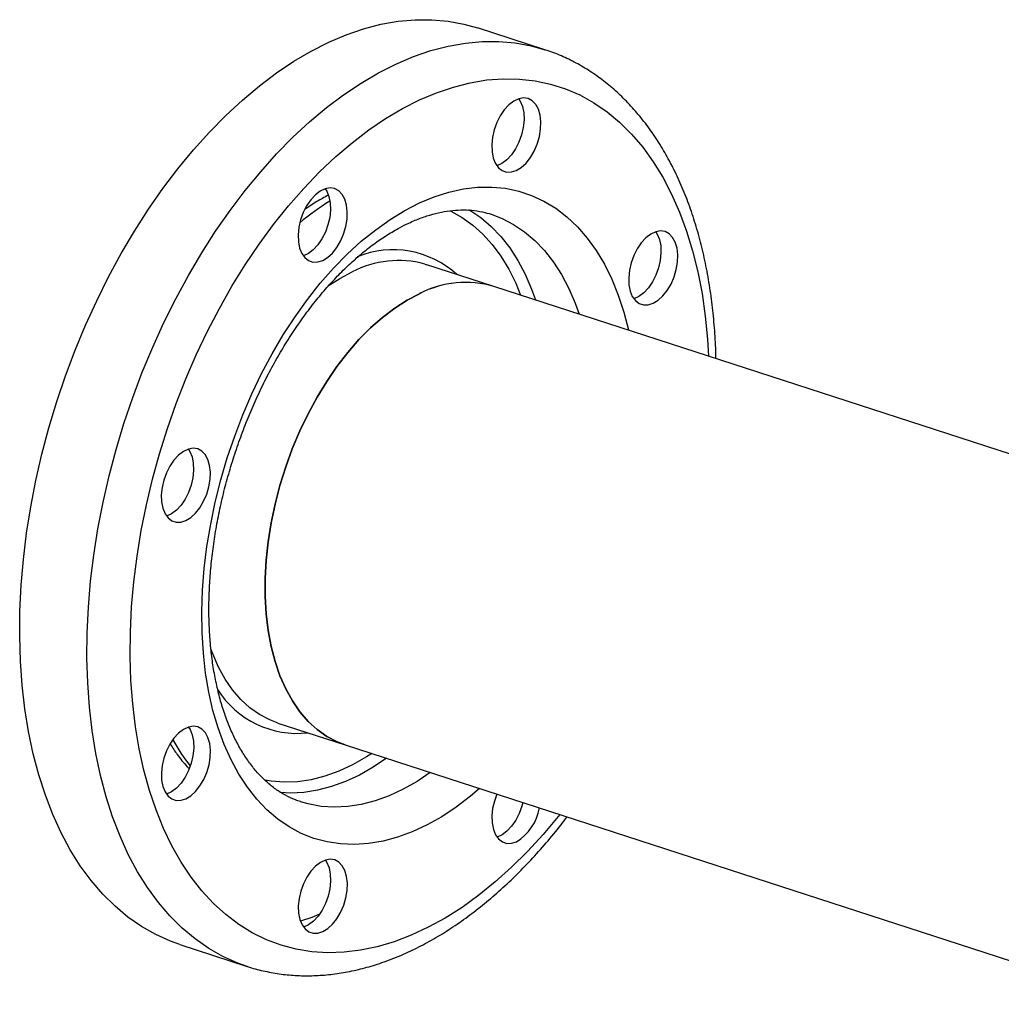
# Model space of a CAD drawing. Units: millimetres. Extents: x 4 to 416, y 4 to 293.
# Drawn here: x 273 to 286, y 183 to 196 of the extents above; entities that cross this region are included whole.
import ezdxf

# ---------------------------------------------------------------- set-up
doc = ezdxf.new("R2010")
doc.units = ezdxf.units.MM

msp = doc.modelspace()

# ---------------------------------------------------------------- linework, layer by layer
at = {"color": 7, "linetype": 'Continuous', "lineweight": 25}
for p, q in [((280.155, 195.368), (279.303, 195.645)), ((280.143, 195.372), (280.155, 195.368)), ((278.632, 192.65), (278.658, 192.642)), ((279.51, 192.365), (278.658, 192.642)), ((292.855, 188.033), (279.51, 192.365)), ((276.771, 186.829), (276.751, 186.836)), ((276.771, 186.829), (277.623, 186.552)), ((277.623, 186.552), (339.341, 166.518)), ((275.529, 184.02), (276.381, 183.743))]:
    msp.add_line(p, q, dxfattribs=at)
at = {"color": 7, "linetype": 'Continuous', "lineweight": 25, "flags": 128}
for points in [[(277.414, 195.463), (277.636, 195.557), (277.857, 195.633), (278.077, 195.69), (278.294, 195.729), (278.509, 195.748), (278.72, 195.749), (278.927, 195.73), (279.129, 195.693), (279.303, 195.645)], [(275.529, 184.02), (275.409, 184.063), (275.222, 184.146), (275.042, 184.248), (274.869, 184.368), (274.705, 184.506), (274.549, 184.66), (274.402, 184.831), (274.265, 185.019), (274.138, 185.221), (274.022, 185.438), (273.917, 185.67), (273.822, 185.914), (273.739, 186.172), (273.668, 186.441), (273.609, 186.721), (273.563, 187.01), (273.528, 187.309), (273.506, 187.616), (273.497, 187.93), (273.5, 188.25), (273.515, 188.576), (273.543, 188.905), (273.584, 189.237), (273.637, 189.571), (273.702, 189.906), (273.778, 190.241), (273.867, 190.574), (273.967, 190.905), (274.077, 191.233), (274.199, 191.556), (274.331, 191.873), (274.473, 192.184), (274.624, 192.488), (274.784, 192.783), (274.952, 193.068), (275.129, 193.344), (275.313, 193.607), (275.503, 193.859), (275.7, 194.098), (275.902, 194.323), (276.109, 194.534), (276.32, 194.73), (276.535, 194.91), (276.752, 195.074), (276.972, 195.221), (277.193, 195.351), (277.414, 195.463)], [(279.793, 193.838), (279.856, 193.876), (279.916, 193.931), (279.971, 194.001), (280.019, 194.082), (280.057, 194.172), (280.085, 194.266), (280.101, 194.361), (280.104, 194.453), (280.095, 194.538), (280.073, 194.613), (280.039, 194.675), (279.996, 194.72), (279.944, 194.748), (279.886, 194.757), (279.824, 194.746), (279.761, 194.717), (279.699, 194.67), (279.641, 194.607), (279.59, 194.531), (279.546, 194.445), (279.513, 194.353), (279.491, 194.258), (279.481, 194.164), (279.485, 194.075), (279.5, 193.994), (279.528, 193.926), (279.567, 193.872), (279.615, 193.835), (279.67, 193.817), (279.73, 193.818), (279.793, 193.838)], [(279.824, 194.746), (279.844, 194.715), (279.872, 194.647), (279.888, 194.566), (279.891, 194.477), (279.881, 194.383), (279.86, 194.288), (279.826, 194.195), (279.783, 194.11), (279.731, 194.034), (279.673, 193.971), (279.611, 193.924), (279.548, 193.895), (279.548, 193.895)], [(277.338, 192.697), (277.401, 192.735), (277.461, 192.79), (277.517, 192.86), (277.564, 192.941), (277.603, 193.031), (277.631, 193.125), (277.647, 193.22), (277.65, 193.312), (277.64, 193.397), (277.618, 193.472), (277.585, 193.533), (277.541, 193.579), (277.49, 193.606), (277.432, 193.615), (277.37, 193.605), (277.307, 193.575), (277.245, 193.528), (277.187, 193.466), (277.135, 193.39), (277.092, 193.304), (277.058, 193.212), (277.037, 193.116), (277.027, 193.022), (277.03, 192.933), (277.046, 192.853), (277.074, 192.784), (277.112, 192.731), (277.16, 192.694), (277.215, 192.676), (277.276, 192.677), (277.338, 192.697)], [(277.37, 193.605), (277.39, 193.574), (277.418, 193.505), (277.433, 193.425), (277.437, 193.336), (277.427, 193.242), (277.405, 193.147), (277.372, 193.054), (277.328, 192.968), (277.277, 192.892), (277.219, 192.83), (277.157, 192.783), (277.094, 192.753), (277.094, 192.753)], [(281.529, 192.152), (281.592, 192.19), (281.652, 192.245), (281.707, 192.315), (281.755, 192.396), (281.794, 192.486), (281.821, 192.58), (281.837, 192.675), (281.84, 192.767), (281.831, 192.852), (281.809, 192.927), (281.775, 192.988), (281.732, 193.034), (281.68, 193.061), (281.622, 193.07), (281.56, 193.06), (281.497, 193.03), (281.435, 192.983), (281.377, 192.921), (281.326, 192.845), (281.282, 192.759), (281.249, 192.667), (281.227, 192.571), (281.218, 192.477), (281.221, 192.388), (281.237, 192.308), (281.264, 192.24), (281.303, 192.186), (281.351, 192.149), (281.406, 192.131), (281.466, 192.132), (281.529, 192.152)], [(281.561, 193.06), (281.58, 193.029), (281.608, 192.96), (281.624, 192.88), (281.627, 192.791), (281.618, 192.697), (281.596, 192.602), (281.562, 192.509), (281.519, 192.423), (281.467, 192.347), (281.409, 192.285), (281.347, 192.238), (281.284, 192.208), (281.284, 192.208)], [(278.566, 192.274), (278.408, 192.192), (278.252, 192.092), (278.097, 191.974), (277.945, 191.841), (277.798, 191.692), (277.655, 191.528), (277.519, 191.351), (277.389, 191.162), (277.267, 190.962), (277.153, 190.752), (277.048, 190.533), (276.953, 190.308), (276.869, 190.077), (276.796, 189.842), (276.734, 189.605), (276.684, 189.367), (276.646, 189.129), (276.621, 188.893), (276.608, 188.662), (276.608, 188.435), (276.621, 188.215), (276.647, 188.003), (276.684, 187.8), (276.734, 187.608), (276.796, 187.428), (276.87, 187.262), (276.954, 187.109), (277.049, 186.972), (277.154, 186.851), (277.268, 186.747), (277.39, 186.66), (277.52, 186.592), (277.623, 186.552)], [(277.623, 186.552), (277.52, 186.592), (277.39, 186.66), (277.268, 186.747), (277.154, 186.851), (277.049, 186.972), (276.954, 187.109), (276.87, 187.262), (276.796, 187.428), (276.734, 187.608), (276.684, 187.8), (276.647, 188.003), (276.621, 188.215), (276.608, 188.435), (276.608, 188.662), (276.621, 188.893), (276.646, 189.129), (276.684, 189.367), (276.734, 189.605), (276.796, 189.842), (276.869, 190.077), (276.953, 190.308), (277.048, 190.533), (277.153, 190.752), (277.267, 190.962), (277.389, 191.162), (277.519, 191.351), (277.655, 191.528), (277.798, 191.692), (277.945, 191.841), (278.097, 191.974), (278.252, 192.092), (278.408, 192.192), (278.566, 192.274)], [(275.604, 189.396), (275.666, 189.435), (275.726, 189.49), (275.782, 189.559), (275.829, 189.641), (275.868, 189.73), (275.896, 189.824), (275.912, 189.92), (275.915, 190.012), (275.905, 190.097), (275.883, 190.171), (275.85, 190.233), (275.806, 190.278), (275.755, 190.306), (275.697, 190.315), (275.635, 190.304), (275.572, 190.275), (275.51, 190.228), (275.452, 190.165), (275.4, 190.089), (275.357, 190.004), (275.323, 189.911), (275.302, 189.816), (275.292, 189.722), (275.295, 189.633), (275.311, 189.553), (275.339, 189.484), (275.378, 189.43), (275.425, 189.394), (275.481, 189.375), (275.541, 189.376), (275.604, 189.396)], [(275.635, 190.304), (275.655, 190.273), (275.683, 190.205), (275.698, 190.124), (275.702, 190.035), (275.692, 189.941), (275.67, 189.846), (275.637, 189.754), (275.593, 189.668), (275.542, 189.592), (275.484, 189.529), (275.422, 189.482), (275.359, 189.453), (275.359, 189.453)], [(275.604, 185.87), (275.667, 185.908), (275.727, 185.963), (275.782, 186.033), (275.83, 186.114), (275.869, 186.204), (275.897, 186.298), (275.912, 186.393), (275.916, 186.485), (275.906, 186.571), (275.884, 186.645), (275.851, 186.707), (275.807, 186.752), (275.755, 186.78), (275.697, 186.789), (275.636, 186.778), (275.573, 186.749), (275.511, 186.702), (275.453, 186.639), (275.401, 186.563), (275.358, 186.477), (275.324, 186.385), (275.302, 186.29), (275.293, 186.196), (275.296, 186.107), (275.312, 186.026), (275.34, 185.958), (275.378, 185.904), (275.426, 185.867), (275.481, 185.849), (275.542, 185.85), (275.604, 185.87)], [(275.636, 186.778), (275.656, 186.747), (275.683, 186.679), (275.699, 186.598), (275.703, 186.509), (275.693, 186.415), (275.671, 186.32), (275.638, 186.228), (275.594, 186.142), (275.543, 186.066), (275.485, 186.003), (275.423, 185.956), (275.36, 185.927), (275.359, 185.927)], [(279.546, 185.928), (279.515, 185.84), (279.493, 185.745), (279.483, 185.651), (279.487, 185.562), (279.502, 185.481), (279.53, 185.413), (279.569, 185.359), (279.617, 185.323), (279.672, 185.304), (279.732, 185.305), (279.795, 185.325)], [(279.874, 185.822), (279.862, 185.775), (279.828, 185.683), (279.785, 185.597), (279.733, 185.521), (279.675, 185.458), (279.613, 185.411), (279.55, 185.382), (279.55, 185.382)], [(277.34, 184.184), (277.403, 184.222), (277.463, 184.277), (277.519, 184.347), (277.566, 184.428), (277.605, 184.518), (277.633, 184.612), (277.649, 184.707), (277.652, 184.799), (277.642, 184.884), (277.62, 184.959), (277.587, 185.02), (277.543, 185.066), (277.492, 185.094), (277.434, 185.102), (277.372, 185.092), (277.309, 185.063), (277.247, 185.016), (277.189, 184.953), (277.137, 184.877), (277.094, 184.791), (277.06, 184.699), (277.039, 184.604), (277.029, 184.51), (277.032, 184.42), (277.048, 184.34), (277.076, 184.272), (277.114, 184.218), (277.162, 184.181), (277.218, 184.163), (277.278, 184.164), (277.34, 184.184)], [(277.372, 185.092), (277.392, 185.061), (277.42, 184.992), (277.435, 184.912), (277.439, 184.823), (277.429, 184.729), (277.407, 184.634), (277.374, 184.541), (277.33, 184.455), (277.279, 184.38), (277.221, 184.317), (277.159, 184.27), (277.096, 184.241), (277.096, 184.24)], [(277.297, 184.404), (277.199, 184.365), (277.056, 184.315)]]:
    msp.add_lwpolyline(points, dxfattribs=at)
at = {"color": 8, "linetype": 'Continuous', "lineweight": 25, "flags": 128}
for points in [[(278.267, 195.186), (278.489, 195.281), (278.71, 195.356), (278.929, 195.414), (279.147, 195.452), (279.361, 195.471), (279.573, 195.472), (279.78, 195.454), (279.982, 195.416), (280.143, 195.372)], [(276.379, 183.744), (276.262, 183.786), (276.074, 183.87), (275.894, 183.972), (275.722, 184.092), (275.557, 184.229), (275.401, 184.384), (275.255, 184.555), (275.118, 184.742), (274.991, 184.944), (274.874, 185.162), (274.769, 185.393), (274.675, 185.638), (274.592, 185.895), (274.521, 186.164), (274.462, 186.444), (274.415, 186.734), (274.381, 187.032), (274.359, 187.339), (274.349, 187.653), (274.352, 187.974), (274.368, 188.299), (274.396, 188.628), (274.436, 188.96), (274.489, 189.294), (274.554, 189.629), (274.631, 189.964), (274.719, 190.297), (274.819, 190.628), (274.93, 190.956), (275.051, 191.279), (275.183, 191.597), (275.325, 191.908), (275.476, 192.211), (275.636, 192.506), (275.805, 192.792), (275.981, 193.067), (276.165, 193.331), (276.356, 193.583), (276.552, 193.821), (276.754, 194.047), (276.961, 194.258), (277.172, 194.453), (277.387, 194.634), (277.604, 194.797), (277.824, 194.945), (278.045, 195.074), (278.267, 195.186)], [(278.565, 194.731), (278.781, 194.822), (278.995, 194.895), (279.209, 194.949), (279.419, 194.984), (279.628, 195), (279.832, 194.996), (280.032, 194.974), (280.227, 194.933), (280.416, 194.872), (280.599, 194.794), (280.775, 194.696), (280.943, 194.581), (281.103, 194.448), (281.254, 194.298), (281.396, 194.131), (281.529, 193.948), (281.651, 193.75), (281.762, 193.536), (281.863, 193.309), (281.952, 193.069), (282.029, 192.816), (282.094, 192.551), (282.148, 192.276), (282.189, 191.991), (282.217, 191.697), (282.23, 191.482)], [(280.343, 185.67), (280.324, 185.646), (280.132, 185.417), (279.935, 185.201), (279.733, 185), (279.526, 184.815), (279.317, 184.645), (279.105, 184.492), (278.891, 184.357), (278.676, 184.239), (278.46, 184.138), (278.245, 184.056), (278.031, 183.993), (277.819, 183.949), (277.609, 183.923), (277.403, 183.917), (277.201, 183.93), (277.003, 183.962), (276.811, 184.012), (276.625, 184.082), (276.445, 184.17), (276.273, 184.276), (276.109, 184.401), (275.953, 184.542), (275.807, 184.701), (275.669, 184.876), (275.542, 185.067), (275.425, 185.273), (275.319, 185.493), (275.225, 185.727), (275.141, 185.974), (275.07, 186.233), (275.011, 186.503), (274.963, 186.783), (274.929, 187.072), (274.906, 187.37), (274.897, 187.675), (274.9, 187.986), (274.916, 188.302), (274.944, 188.622), (274.985, 188.945), (275.038, 189.27), (275.103, 189.595), (275.181, 189.92), (275.269, 190.243), (275.37, 190.564), (275.481, 190.881), (275.603, 191.193), (275.735, 191.499), (275.877, 191.797), (276.028, 192.088), (276.188, 192.37), (276.356, 192.642), (276.532, 192.903), (276.715, 193.151), (276.904, 193.388), (277.099, 193.61), (277.299, 193.818), (277.503, 194.012), (277.711, 194.189), (277.922, 194.351), (278.135, 194.495), (278.35, 194.622), (278.565, 194.731), (278.565, 194.731)], [(278.566, 193.426), (278.752, 193.504), (278.938, 193.563), (279.122, 193.603), (279.303, 193.625), (279.481, 193.627), (279.655, 193.611), (279.824, 193.575), (279.987, 193.521), (280.143, 193.448), (280.293, 193.358), (280.434, 193.249), (280.567, 193.123), (280.691, 192.98), (280.806, 192.821), (280.91, 192.647), (281.003, 192.458), (281.085, 192.256), (281.156, 192.041), (281.215, 191.814), (281.215, 191.811)], [(279.328, 185.999), (279.214, 185.903), (279.032, 185.764), (278.847, 185.642), (278.661, 185.537), (278.474, 185.45), (278.288, 185.382), (278.103, 185.332), (277.921, 185.301), (277.741, 185.289), (277.565, 185.296), (277.393, 185.322), (277.227, 185.367), (277.067, 185.43), (276.914, 185.512), (276.769, 185.612), (276.631, 185.73), (276.503, 185.864), (276.383, 186.015), (276.274, 186.181), (276.176, 186.363), (276.088, 186.559), (276.011, 186.768), (275.946, 186.989), (275.894, 187.221), (275.853, 187.464), (275.825, 187.716), (275.809, 187.975), (275.805, 188.242), (275.815, 188.514), (275.837, 188.79), (275.871, 189.07), (275.918, 189.351), (275.977, 189.632), (276.047, 189.913), (276.129, 190.192), (276.223, 190.467), (276.326, 190.738), (276.441, 191.003), (276.564, 191.261), (276.697, 191.511), (276.839, 191.751), (276.988, 191.981), (277.145, 192.2), (277.308, 192.406), (277.477, 192.598), (277.65, 192.776), (277.828, 192.939), (278.01, 193.086), (278.194, 193.217), (278.379, 193.33), (278.566, 193.426), (278.566, 193.426)], [(278.95, 193.326), (278.961, 193.32), (279.105, 193.242), (279.242, 193.145), (279.37, 193.03), (279.489, 192.898), (279.598, 192.75), (279.697, 192.587), (279.785, 192.408), (279.847, 192.255)], [(279.188, 193.343), (279.204, 193.333), (279.343, 193.24), (279.474, 193.128), (279.596, 193), (279.709, 192.856), (279.811, 192.696), (279.904, 192.521), (279.985, 192.333), (280.035, 192.195)], [(279.474, 193.282), (279.612, 193.229), (279.758, 193.153), (279.897, 193.06), (280.028, 192.949), (280.15, 192.82), (280.263, 192.676), (280.366, 192.516), (280.458, 192.342), (280.539, 192.153), (280.589, 192.015)], [(277.401, 192.369), (277.556, 192.468), (277.713, 192.551)], [(276.751, 186.836), (276.667, 186.869), (276.537, 186.937), (276.415, 187.024), (276.301, 187.128), (276.196, 187.249), (276.102, 187.386), (276.017, 187.539), (275.944, 187.705), (275.92, 187.768)], [(277.961, 186.443), (277.894, 186.4), (277.718, 186.3), (277.542, 186.218), (277.366, 186.154), (277.191, 186.11), (277.019, 186.084), (276.85, 186.078), (276.685, 186.091), (276.607, 186.104)], [(278.148, 186.382), (277.98, 186.27), (277.804, 186.17), (277.626, 186.088), (277.449, 186.023), (277.274, 185.978), (277.101, 185.95), (276.93, 185.942), (276.802, 185.949)], [(278.702, 186.202), (278.535, 186.09), (278.358, 185.99), (278.18, 185.908), (278.004, 185.843), (277.828, 185.798), (277.655, 185.771), (277.484, 185.762), (277.318, 185.773), (277.156, 185.803), (277.055, 185.831)]]:
    msp.add_lwpolyline(points, dxfattribs=at)
at = {"color": 8, "linetype": 'Continuous', "lineweight": 25}
for centre, radius, start, end in [((279.191, 190.609), 3.341, 121.814, 129.925), ((278.229, 191.624), 1.207, 47.8111, 111.9971), ((278.298, 191.433), 1.262, 74.6517, 117.6122), ((277.018, 187.896), 1.198, 212.4118, 276.4416), ((277.401, 187.688), 2.236, 208.5768, 218.8658)]:
    msp.add_arc(centre, radius, start, end, dxfattribs=at)
at = {"color": 7, "linetype": 'Continuous', "lineweight": 25}
for centre, radius, start, end in [((279.149, 191.162), 1.256, 73.316, 117.6721), ((279.153, 191.124), 1.292, 73.954, 117.034), ((279.472, 185.859), 0.624, 301.163, 350.1533)]:
    msp.add_arc(centre, radius, start, end, dxfattribs=at)
for points, knots in [([(282.324, 191.451), (282.324, 191.458), (282.324, 191.565), (282.312, 191.77), (282.287, 192.063), (282.249, 192.35), (282.2, 192.628), (282.139, 192.898), (282.066, 193.159), (281.982, 193.41), (281.887, 193.649), (281.78, 193.877), (281.662, 194.093), (281.534, 194.295), (281.396, 194.482), (281.248, 194.655), (281.092, 194.813), (280.927, 194.955), (280.754, 195.08), (280.575, 195.19), (280.389, 195.281), (280.244, 195.341), (280.159, 195.365), (280.141, 195.371)], [0, 0, 0, 0, 0.00326, 0.05562, 0.108027, 0.160481, 0.212978, 0.26551, 0.318066, 0.370619, 0.423139, 0.475584, 0.527909, 0.580056, 0.631967, 0.683582, 0.734855, 0.785753, 0.836272, 0.886433, 0.936289, 0.985917, 1, 1, 1, 1]), ([(277.409, 193.523), (277.36, 193.497), (277.26, 193.442), (277.162, 193.375), (277.111, 193.34)], [0, 0, 0, 0, 0.481848, 1, 1, 1, 1]), ([(278.431, 193.17), (278.457, 193.182), (278.535, 193.217), (278.661, 193.263), (278.808, 193.303), (278.952, 193.328), (279.093, 193.339), (279.231, 193.334), (279.359, 193.316), (279.438, 193.292), (279.475, 193.281)], [0, 0, 0, 0, 0.067421, 0.198686, 0.330619, 0.464048, 0.599599, 0.737937, 0.879562, 1, 1, 1, 1]), ([(277.057, 185.833), (277.035, 185.84), (276.969, 185.86), (276.865, 185.911), (276.743, 185.987), (276.629, 186.079), (276.521, 186.186), (276.422, 186.307), (276.33, 186.441), (276.245, 186.589), (276.169, 186.749), (276.102, 186.922), (276.043, 187.107), (275.994, 187.303), (275.954, 187.51), (275.924, 187.726), (275.904, 187.95), (275.895, 188.182), (275.896, 188.421), (275.908, 188.664), (275.931, 188.913), (275.964, 189.164), (276.008, 189.417), (276.062, 189.671), (276.127, 189.924), (276.201, 190.176), (276.286, 190.425), (276.379, 190.67), (276.481, 190.91), (276.591, 191.143), (276.709, 191.369), (276.834, 191.587), (276.966, 191.795), (277.103, 191.993), (277.245, 192.179), (277.392, 192.354), (277.542, 192.516), (277.694, 192.664), (277.849, 192.799), (278.004, 192.919), (278.159, 193.023), (278.302, 193.107), (278.392, 193.151), (278.431, 193.17)], [0, 0, 0, 0, 0.013162, 0.040711, 0.067986, 0.094695, 0.120768, 0.146288, 0.171384, 0.196185, 0.220792, 0.245284, 0.269718, 0.294131, 0.318544, 0.342974, 0.367432, 0.391924, 0.416452, 0.441014, 0.465609, 0.490233, 0.514881, 0.539549, 0.564232, 0.588923, 0.613619, 0.638312, 0.662997, 0.687666, 0.712317, 0.736942, 0.761536, 0.786096, 0.810617, 0.835095, 0.859531, 0.883924, 0.908279, 0.932605, 0.95692, 0.981239, 1, 1, 1, 1]), ([(275.406, 186.56), (275.435, 186.516), (275.501, 186.417), (275.581, 186.316), (275.634, 186.262), (275.642, 186.254)], [0, 0, 0, 0, 0.399296, 0.905928, 1, 1, 1, 1]), ([(276.379, 183.744), (276.381, 183.743), (276.447, 183.719), (276.583, 183.686), (276.784, 183.646), (276.991, 183.626), (277.2, 183.623), (277.413, 183.636), (277.628, 183.667), (277.845, 183.715), (278.063, 183.779), (278.282, 183.861), (278.501, 183.96), (278.72, 184.075), (278.937, 184.207), (279.152, 184.354), (279.364, 184.517), (279.573, 184.694), (279.778, 184.885), (279.978, 185.09), (280.172, 185.308), (280.326, 185.491), (280.411, 185.606), (280.437, 185.639)], [0, 0, 0, 0, 0.001854, 0.05148, 0.101088, 0.150771, 0.200627, 0.25074, 0.301172, 0.351956, 0.403099, 0.454582, 0.506368, 0.558409, 0.610648, 0.663034, 0.715517, 0.768058, 0.820624, 0.873186, 0.925728, 0.978241, 1, 1, 1, 1])]:
    msp.add_open_spline(points, degree=3, knots=knots, dxfattribs=at)

doc.saveas('drawing.dxf')
